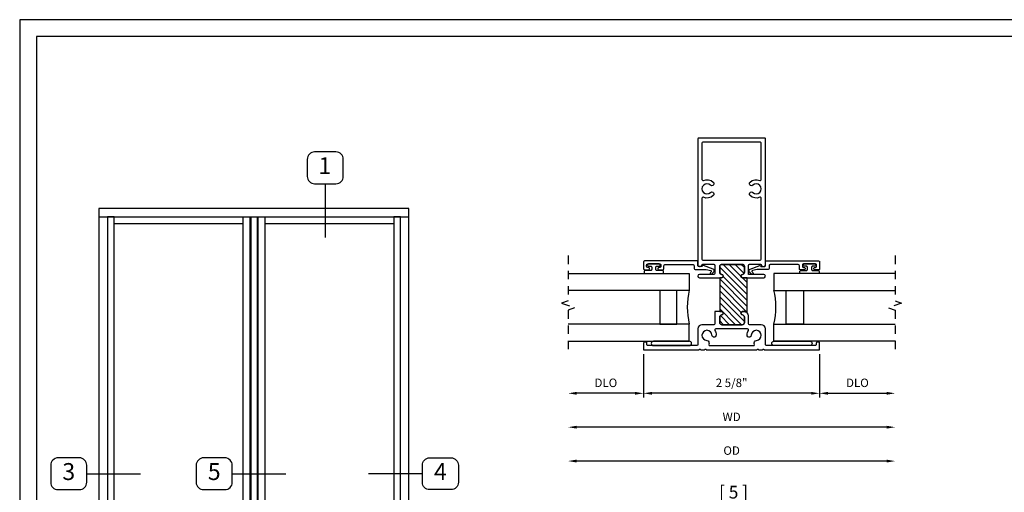
# Model space of a CAD drawing. Units: inches. Extents: x 0 to 42.9, y 0 to 17.
# Drawn here: x 0 to 14.5, y 10 to 17 of the extents above; entities that cross this region are included whole.
import ezdxf

# ---------------------------------------------------------------- set-up
doc = ezdxf.new("R2010")
doc.units = ezdxf.units.IN
doc.header["$MEASUREMENT"] = 0
doc.linetypes.add('HIDDEN2', pattern=[0.1875, 0.125, -0.0625])
doc.layers.get('DEFPOINTS').update_dxf_attribs({"color": 21})
doc.layers.add('DIME', color=7, linetype='Continuous')
doc.layers.add('TEXT', color=7, linetype='Continuous')
doc.styles.get("Standard").update_dxf_attribs({"font": 'arial.ttf'})
doc.dimstyles.get("Standard").update_dxf_attribs({"dimtxt": 0.125, "dimasz": 0.125, "dimexe": 0.0625, "dimexo": 0.0625, "dimgap": 0.09, "dimtad": 1, "dimdec": 5, "dimzin": 0, "dimdsep": 46, "dimlunit": 5, "dimtxsty": 'Standard', "dimcen": 0.09, "dimadec": 0, "dimazin": 0, "dimtfac": 1, "dimtdec": 5, "dimtofl": 0, "dimtmove": 0, "dimatfit": 3, "dimfxl": 1, "dimfrac": 2, "dimtolj": 1, "dimtzin": 0, "dimarcsym": 0})

# ---------------------------------------------------------------- blocks, each defined once
blk = doc.blocks.new('A$Cdcb47d66')
for points in [[(0, 0), (-4.578374898499895, 0), (-4.578374898499895, -0.125000003087516), (0, -0.125000003087516)], [(-4.353375159177196, -0.125000003087516), (-4.453374891971695, -0.125000003087516), (-4.453374891971695, -7.704237479712326), (-4.353375159177197, -7.704237479712326)], [(-0.1250000030794105, -0.125000003087516), (-0.2249997393226986, -0.125000003087516), (-0.224999739322695, -7.704237479712326), (-0.125000003079407, -7.704237479712326)], [(0, -7.82923748279984), (-4.578374898499895, -7.82923748279984), (-4.578374898499895, -7.704237479712326), (0, -7.704237479712326)]]:
    blk.add_lwpolyline(points, close=True)
for points in [[(-4.578374898499895, -0.125000003087516), (-4.578374898499895, -7.704237479712326), (-4.353375159177197, -7.704237479712326), (-4.353375159177196, -0.125000003087516)], [(-2.451687449250311, -0.2249997393226639), (-4.353375159177197, -0.2249997393226639), (-4.353375159177197, -0.125000003087516), (-0.2249997393226977, -0.125000003087516), (-0.2249997393226977, -0.2249997393226639), (-2.126687449249583, -0.2249997393226639)], [(-2.451687449250311, -0.125000003087516), (-2.451687449250313, -7.704237479712326)], [(-2.349352810945817, -0.125000003087516), (-2.34935281094582, -7.704237479712326)], [(-2.336022088696772, -0.125000003087516), (-2.336022088696769, -7.704237479712326)], [(-2.242352809803123, -0.125000003087516), (-2.242352809803126, -7.704237479712326)], [(-2.229022087554078, -0.125000003087516), (-2.229022087554075, -7.704237479712326)], [(-2.126687449249583, -0.125000003087516), (-2.126687449249583, -7.704237479712326)], [(-0.2249997393226986, -0.125000003087516), (-0.224999739322695, -7.704237479712326), (0, -7.704237479712326), (0, -0.125000003087516)], [(-2.451687449250313, -7.604237743477176), (-4.353375159177199, -7.604237743477176), (-4.353375159177199, -7.704237479712326), (-0.224999739322695, -7.704237479712326), (-0.224999739322695, -7.604237743477176), (-2.126687449249583, -7.604237743477176)]]:
    blk.add_lwpolyline(points)
blk = doc.blocks.new('*D5')
at = {"layer": 'DEFPOINTS', "color": 0, "transparency": 16777216}
for p in [(9.215077572048642, 12.12779553957707), (11.81507757204719, 12.12779553957707), (9.215077572048642, 11.48626161722625)]:
    blk.add_point(p, dxfattribs=at)
at = {"layer": 'DIME', "color": 0, "lineweight": -2, "transparency": 16777216}
for p, q in [((9.215077572048642, 12.06529553957707), (9.215077572048642, 11.42376161722625)), ((11.81507757204719, 12.06529553957707), (11.81507757204719, 11.42376161722625)), ((11.69007757204719, 11.48626161722625), (9.340077572048642, 11.48626161722625))]:
    blk.add_line(p, q, dxfattribs=at)
at = {"layer": 'DIME', "color": 0, "transparency": 16777216}
for points in [[(9.340077572048642, 11.50709495055958), (9.340077572048642, 11.46542828389291), (9.215077572048642, 11.48626161722625)], [(11.69007757204719, 11.50709495055958), (11.69007757204719, 11.46542828389291), (11.81507757204719, 11.48626161722625)]]:
    blk.add_solid(points, dxfattribs=at)
at = {"layer": 'DIME', "color": 0, "transparency": 16777216, "insert": (10.51507757204791, 11.64089326797659), "char_height": 0.125, "attachment_point": 5}
blk.add_mtext('\\A1;2 5/8"', dxfattribs=at)
blk = doc.blocks.new('*D6')
at = {"layer": 'DEFPOINTS', "color": 0, "transparency": 16777216}
for p in [(8.099957648024986, 12.40152106212556), (12.93019749587814, 12.04247949437389), (8.099957648024986, 10.98626161722625)]:
    blk.add_point(p, dxfattribs=at)
at = {"layer": 'DIME', "color": 0, "lineweight": -2, "transparency": 16777216}
blk.add_line((12.80519749587814, 10.98626161722625), (8.224957648024986, 10.98626161722625), dxfattribs=at)
at = {"layer": 'DIME', "color": 0, "transparency": 16777216}
for points in [[(8.224957648024986, 11.00709495055958), (8.224957648024986, 10.96542828389291), (8.099957648024986, 10.98626161722625)], [(12.80519749587814, 11.00709495055958), (12.80519749587814, 10.96542828389291), (12.93019749587814, 10.98626161722625)]]:
    blk.add_solid(points, dxfattribs=at)
at = {"layer": 'DIME', "color": 0, "transparency": 16777216, "insert": (10.51507757195156, 11.13876161722625), "char_height": 0.125, "attachment_point": 5}
blk.add_mtext('\\A1;WD', dxfattribs=at)
blk = doc.blocks.new('*D7')
at = {"layer": 'DEFPOINTS', "color": 0, "transparency": 16777216}
for p in [(8.099957648024986, 12.40152106212556), (9.215077572048642, 12.12779553957707), (8.099957648024986, 11.48626161722629)]:
    blk.add_point(p, dxfattribs=at)
at = {"layer": 'DIME', "color": 0, "lineweight": -2, "transparency": 16777216}
for p, q in [((9.215077572048642, 12.06529553957707), (9.215077572048642, 11.42376161722629)), ((9.090077572048642, 11.48626161722629), (8.224957648024986, 11.48626161722629))]:
    blk.add_line(p, q, dxfattribs=at)
at = {"layer": 'DIME', "color": 0, "transparency": 16777216}
for points in [[(8.224957648024986, 11.50709495055962), (8.224957648024986, 11.46542828389296), (8.099957648024986, 11.48626161722629)], [(9.090077572048642, 11.50709495055962), (9.090077572048642, 11.46542828389296), (9.215077572048642, 11.48626161722629)]]:
    blk.add_solid(points, dxfattribs=at)
at = {"layer": 'DIME', "color": 0, "transparency": 16777216, "insert": (8.657517610036814, 11.64093590099164), "char_height": 0.125, "attachment_point": 5}
blk.add_mtext('\\A1;DLO', dxfattribs=at)
blk = doc.blocks.new('*D8')
at = {"layer": 'DEFPOINTS', "color": 0, "transparency": 16777216}
for p in [(8.099957648024986, 12.40152106212556), (12.93019749587814, 12.04247949437389), (8.099957648024986, 10.48626161722628)]:
    blk.add_point(p, dxfattribs=at)
at = {"layer": 'DIME', "color": 0, "lineweight": -2, "transparency": 16777216}
blk.add_line((12.80519749587814, 10.48626161722628), (8.224957648024986, 10.48626161722628), dxfattribs=at)
at = {"layer": 'DIME', "color": 0, "transparency": 16777216}
for points in [[(8.224957648024986, 10.50709495055962), (8.224957648024986, 10.46542828389295), (8.099957648024986, 10.48626161722628)], [(12.80519749587814, 10.50709495055962), (12.80519749587814, 10.46542828389295), (12.93019749587814, 10.48626161722628)]]:
    blk.add_solid(points, dxfattribs=at)
at = {"layer": 'DIME', "color": 0, "transparency": 16777216, "insert": (10.51507757195156, 10.64093590099163), "char_height": 0.125, "attachment_point": 5}
blk.add_mtext('\\A1;OD', dxfattribs=at)
blk = doc.blocks.new('*D9')
at = {"layer": 'DEFPOINTS', "color": 0, "transparency": 16777216}
for p in [(11.81507757204719, 12.12779553957707), (12.93019749607812, 12.04247949437389), (12.93019749607812, 11.48626161722629)]:
    blk.add_point(p, dxfattribs=at)
at = {"layer": 'DIME', "color": 0, "lineweight": -2, "transparency": 16777216}
for p, q in [((11.81507757204719, 12.06529553957707), (11.81507757204719, 11.42376161722629)), ((11.94007757204719, 11.48626161722629), (12.80519749607812, 11.48626161722629))]:
    blk.add_line(p, q, dxfattribs=at)
at = {"layer": 'DIME', "color": 0, "transparency": 16777216}
for points in [[(11.94007757204719, 11.50709495055962), (11.94007757204719, 11.46542828389296), (11.81507757204719, 11.48626161722629)], [(12.80519749607812, 11.50709495055962), (12.80519749607812, 11.46542828389296), (12.93019749607812, 11.48626161722629)]]:
    blk.add_solid(points, dxfattribs=at)
at = {"layer": 'DIME', "color": 0, "transparency": 16777216, "insert": (12.37263753406265, 11.64093590099164), "char_height": 0.125, "attachment_point": 5}
blk.add_mtext('\\A1;DLO', dxfattribs=at)

msp = doc.modelspace()

# ---------------------------------------------------------------- hatches: boundary and pattern name
h = msp.add_hatch()
h.set_pattern_fill('ANSI31', color=256, scale=0.5, angle=90)
h.set_pattern_definition([(135, (20.10006126253458, -11.96608247675936), (-0.04419417382415922, -0.04419417382415922), [])])
edge = h.paths.add_edge_path()
edge.add_arc((10.37107757205028, 13.3587955395758), 0.03089999999896698, 90.00000000039854, 180.0000000013801)
edge.add_line((10.34017757205132, 13.35879553957506), (10.34017757205339, 13.27247318320298))
edge.add_arc((10.37107757205236, 13.27247318320372), 0.0308999999989652, 180.0000000013768, 263.84936016962)
edge.add_arc((10.36507757205011, 13.21679553957686), 0.02509999999984375, -83.8493601706736, 83.84936016961319, ccw=False)
edge.add_line((10.36776685776498, 13.19184002430796), (10.34007757204602, 13.1918362654105))
edge.add_line((10.34007757204602, 13.1918362654105), (10.34007757204602, 12.69165163048063))
edge.add_line((10.34007757204602, 12.69165163048063), (10.36775614347908, 12.69165163047955))
edge.add_arc((10.3650775720501, 12.6667955395741), 0.02499999999999836, 0, 83.84936017110022, ccw=False)
edge.add_arc((10.36507757205029, 12.66679553957423), 0.02499999999980673, 276.150639827506, 359.9999999997028, ccw=False)
edge.add_arc((10.37107757204998, 12.61111789594475), 0.03100000000133891, 96.15063982748967, 180.0000000018583)
edge.add_line((10.34007757204864, 12.61111789594374), (10.34007757205132, 12.52879553957457))
edge.add_arc((10.37107757205084, 12.52879553957557), 0.03099999999952097, 180.0000000018615, 269.9999999998128)
edge.add_line((10.37107757205074, 12.49779553957605), (10.67207757205204, 12.49779553957509))
edge.add_arc((10.67207757205214, 12.52879553957643), 0.0310000000013364, 269.9999999998128, 360.0000000018616)
edge.add_line((10.70307757205347, 12.52879553957744), (10.70307757205079, 12.61111789594712))
edge.add_arc((10.67207757205099, 12.61111789594611), 0.03099999999980163, 1.861547875511075e-09, 83.84936017097884)
edge.add_arc((10.67807757205202, 12.6667955395741), 0.02500000000000231, 179.9999999999959, 263.8493601709783, ccw=False)
edge.add_arc((10.67807757205275, 12.66679553957483), 0.02500000000072689, 90.00000000440502, 180.0000000016692, ccw=False)
edge.add_line((10.67807757205082, 12.69179553957556), (10.70307757204775, 12.69179553957748))
edge.add_arc((10.70307757205251, 12.62979553957844), 0.0619999999990366, 44.99999999911091, 90.00000000440428, ccw=False)
edge.add_line((10.74691819248608, 12.67363616001064), (10.74691819248608, 13.19171760387844))
edge.add_line((10.74691819248608, 13.19171760387844), (10.6780856169234, 13.19169554086626))
edge.add_arc((10.67807757205202, 13.21679553957702), 0.02510000000000158, 96.1506398290432, 270.0183640312681, ccw=False)
edge.add_arc((10.67207757205097, 13.27247318320503), 0.03089999999982805, 276.1506398290384, 360.0000000013702)
edge.add_line((10.70297757205079, 13.27247318320577), (10.70297757204872, 13.35879553957862))
edge.add_arc((10.67207757204976, 13.35879553957787), 0.03089999999896342, 1.380093112313702e-09, 90.00000000039854)
edge.add_line((10.67207757204955, 13.38969553957683), (10.37107757205007, 13.38969553957477))

# ---------------------------------------------------------------- linework, layer by layer
for points in [[(0.25, 16.75), (0.25, 0.25), (21.75, 0.25), (21.75000000000001, 16.75)], [(9.707594214266535, 12.50479556413225), (9.707594214266535, 13.00479557173226), (9.452594220466533, 13.00479557173226), (9.452594220466533, 12.50479556413225)], [(11.32256092983657, 12.50479556413225), (11.32256092983657, 13.00479557173226), (11.57756092363657, 13.00479557173226), (11.57756092363657, 12.50479556413225)]]:
    msp.add_lwpolyline(points, close=True)
msp.add_lwpolyline([(10.36776685776498, 13.19184002430796, 0.898026510112072), (10.36776685776498, 13.24175105484575, -0.3831100821377446), (10.34017757205339, 13.27247318320487), (10.34017757205132, 13.35879553957684, -0.414213562373095), (10.37107757205132, 13.38969553957477), (10.6720775720508, 13.38969553957683, -0.414213562373095), (10.70297757204872, 13.35879553957684), (10.70297757205079, 13.27247318320487, -0.383110082137745), (10.67538828633713, 13.24175105484606, 0.9477161429274366), (10.67807757205202, 13.19169553957701), (10.9900775720501, 13.19179553957702, 0.414213562373095), (11.0150775720501, 13.21679553957701, 0.414213562373095), (10.9900775720501, 13.24179553957847), (10.76507757205155, 13.24179553957847), (10.76507757205097, 13.37479553957646, -0.414213562373095), (10.78007757205097, 13.38979553957588), (10.94025976745371, 13.38979553957646, -0.3262761020391289), (10.95454818199222, 13.37936075696651, 0.8562038971478095), (11.01507757205155, 13.38879553957567), (11.01507757205214, 15.23879553957422, 0.414213562373095), (11.00007757205213, 15.25379553957364), (10.03007757205097, 15.25379553957422, 0.414213562373095), (10.01507757205155, 15.23879553957422), (10.01507757205155, 13.38879553957567, 0.8562038971478095), (10.07560696211088, 13.37936075696651, -0.3262761020391289), (10.08989537664939, 13.38979553957646), (10.25007757205213, 13.38979553957588, -0.414213562373095), (10.26507757205214, 13.37479553957646), (10.26507757205155, 13.25679553957789, -0.414213562373095), (10.25007757205213, 13.24179553957789), (10.04007757205301, 13.24179553957847, 0.414213562373095), (10.01507757205301, 13.21679553957701, 0.414213562373095), (10.04007757205301, 13.19179553957702), (10.36776685776498, 13.19184002430796), (10.36775614347908, 13.1918388678122)], format="xyb")
for points in [[(10.09793849920149, 14.62898435271916, -0.2953974286474753), (10.24353066544263, 14.60353733383796, -0.5049819982530266), (10.2379567985657, 14.55395528439374, -0.3289195500820523), (10.20138293168832, 14.55806680998142, 2.290444994269675), (10.20138293168969, 14.44952426916986, -0.3289195500820523), (10.2379567985657, 14.4536357947608, -0.5049819982530266), (10.24353066544204, 14.40405374531331, -0.2953974286474752), (10.09793849920121, 14.3786067264313, 0.5373184540488908), (10.07707757204963, 14.36479913674602), (10.07707757204905, 13.46679553957701, 0.414213562373095), (10.09207757204905, 13.4517955395776), (10.93807757205406, 13.45179553957701, 0.414213562373095), (10.95307757205347, 13.46679553957701), (10.95307757205406, 14.36479913674602, 0.5373184540488906), (10.93221664490162, 14.37860672642812, -0.2953974286474753), (10.78662447866048, 14.40405374531658, -0.504981998253026), (10.7921983455374, 14.4536357947608, -0.3289195500820525), (10.82877221241478, 14.44952426916585, 2.290444994269678), (10.82877221241342, 14.55806680998469, -0.3289195500820524), (10.7921983455374, 14.55395528439374, -0.5049819982530261), (10.78662447866106, 14.60353733383397, -0.2953974286474751), (10.9322166449019, 14.62898435272324, 0.5373184540488903), (10.95307757205347, 14.64279194240853), (10.95307757205406, 15.17679553957614, 0.414213562373095), (10.93807757205406, 15.19179553957556), (10.09207757204905, 15.19179553957556, 0.414213562373095), (10.07707757204905, 15.17679553957614), (10.07707757204963, 14.64279194240853, 0.5373184540488902)], [(10.01507757205155, 13.42979543048854, 0.4141993392805005), (10.00507753423891, 13.43979539496872), (9.230077482105216, 13.43979539496872, 0.4142143022987119), (9.215077572050241, 13.42479541158451), (9.215077572051186, 13.32479562012526, 0.414214302296581), (9.230077482102715, 13.30979563673947), (9.287577369526943, 13.3097956367405, 0.4142108453868209), (9.302577352912813, 13.32479562012455), (9.30257735291535, 13.32979563903286, 0.4142143023093673), (9.287577369531249, 13.3447955490842), (9.27507743226316, 13.34479554908325, -0.4142108453846899), (9.26007744887729, 13.3597955324672), (9.260077448874753, 13.37979553476038, -0.4142143023114984), (9.275077432258854, 13.39479544481172), (9.455077086218907, 13.39479544481078, -0.4142177592552814), (9.47007699627165, 13.37979553476001), (9.470076996272937, 13.35979553246802, -0.4142143022987119), (9.4550770862214, 13.34479554908586), (9.442577075620747, 13.34479554908325, 0.4142143023114984), (9.427577092238579, 13.32979563903096), (9.427577092239616, 13.32479562012526, 0.4142108453846899), (9.442577075620683, 13.30979563673939), (9.500076963042474, 13.3097956367405, 0.4142108453868209), (9.515076946428344, 13.32479562012455), (9.51507694643088, 13.36979549694883, -0.4142157342145495), (9.530076929814982, 13.38479548033106), (9.945077600699832, 13.38479548033724, -0.4142206230431954), (9.960077584081375, 13.36979549695219), (9.960077584080963, 13.32779557280669, 0.4142094134865887), (9.975077567469306, 13.31279566275153), (10.13636823496937, 13.31279566275266, -0.05678771362854071), (10.13974254924685, 13.31241118129795), (10.20749635103867, 13.2967690266109, -0.5600201875096378), (10.2129072510402, 13.28059741244035), (10.20175574883625, 13.2673076858759, 0.5205593776854129), (10.20811615596953, 13.24357044756393, 0.3152852223807798), (10.22473707738732, 13.24802406720986), (10.25112718641331, 13.27947454765894, 0.5205680306561425), (10.24052655673777, 13.31903646484279), (10.09924608472657, 13.3704584212996, 0.3739101250347742), (10.08699577074007, 13.36575510503938, -0.2773550631093265), (10.0737507769029, 13.35779553957286), (10.03007755543523, 13.35779553957622, -0.4142157342124185), (10.01507757205299, 13.37279552296032)], [(9.411077256545738, 13.29979544575664, -0.41421419109158), (9.396077256954769, 13.31479544080106), (9.396077256954769, 13.34879544300107, -0.4142141910915801), (9.411077256545738, 13.36379543804549), (9.443577261154772, 13.36379543800106, 0.414213184941443), (9.458577256271639, 13.37879543313632), (9.458577256154769, 13.37979543160107, 0.4142147651252009), (9.443577261122982, 13.39479544482143), (9.286577257354772, 13.39479544480108, 0.4142145490674015), (9.27157725771032, 13.37979543146031), (9.271577257754771, 13.37879543300107, 0.4142129688828623), (9.286577257249121, 13.36379543806004), (9.31907725735477, 13.36379543800106, -0.4142143168604614), (9.334077257465161, 13.34879544285934), (9.334077257554775, 13.31479544080106, -0.4142143168604616), (9.319077257256858, 13.29979544569069), (9.236577261554771, 13.29979544560106, 0.4142133639297262), (9.221577257437907, 13.28479545066581), (9.221577257354774, 13.26979543720107, 0.4142133639297262), (9.236577261656592, 13.2547954420842), (9.493577256754769, 13.25479544220107, 0.4142137960455076), (9.508577251823326, 13.26979543718463), (9.508577251954769, 13.28479545060107, 0.4142137960455075), (9.493577256771218, 13.29979544566962)], [(10.37107757205007, 13.38969553957477, 0.4142135623781132), (10.34017757205132, 13.35879553957506), (10.34017757205339, 13.27247318320298, 0.3831100821244753), (10.36776685776545, 13.2417510548457, -0.8980265101036918), (10.36776685776498, 13.19184002430796), (10.34007757204602, 13.1918362654105), (10.34007757204602, 12.69165163048063), (10.36775614347908, 12.69165163047955, -0.3831100821387812), (10.3900775720501, 12.6667955395741, -0.383110082144269), (10.36775614347865, 12.64193944866891, 0.3831100821551313), (10.34007757204864, 12.61111789594374), (10.34007757205132, 12.52879553957457, 0.4142135623626376), (10.37107757205074, 12.49779553957605), (10.67207757205204, 12.49779553957509, 0.4142135623835531), (10.70307757205347, 12.52879553957744), (10.70307757205079, 12.61111789594712, 0.3831100821288554), (10.67539900062298, 12.64193944866866, -0.3831100821381695), (10.65307757205202, 12.6667955395741, -0.4142135623590995), (10.67807757205082, 12.69179553957556), (10.70307757204775, 12.69179553957748, -0.1989123674036687), (10.74691819248608, 12.67363616001064), (10.74691819248608, 13.19171760387844), (10.6780856169234, 13.19169554086626, -0.9478682511014116), (10.67538828633725, 13.24175105484608, 0.3831100821449358), (10.70297757205079, 13.27247318320577), (10.70297757204872, 13.35879553957862, 0.4142135623680829), (10.67207757204955, 13.38969553957683)], [(11.01507757205155, 13.42979543048854, -0.4141993392805005), (11.0250776098642, 13.43979539496872), (11.80007766199789, 13.43979539496872, -0.4142143022987119), (11.81507757205286, 13.42479541158451), (11.81507757205192, 13.32479562012526, -0.414214302296581), (11.80007766200039, 13.30979563673947), (11.74257777457616, 13.3097956367405, -0.4142108453868209), (11.72757779119029, 13.32479562012455), (11.72757779118776, 13.32979563903286, -0.4142143023093673), (11.74257777457186, 13.3447955490842), (11.75507771183995, 13.34479554908325, 0.4142108453846899), (11.77007769522582, 13.3597955324672), (11.77007769522835, 13.37979553476038, 0.4142143023114984), (11.75507771184425, 13.39479544481172), (11.5750780578842, 13.39479544481078, 0.4142177592552814), (11.56007814783145, 13.37979553476001), (11.56007814783017, 13.35979553246802, 0.4142143022987119), (11.5750780578817, 13.34479554908586), (11.58757806848236, 13.34479554908325, -0.4142143023114984), (11.60257805186453, 13.32979563903096), (11.60257805186349, 13.32479562012526, -0.4142108453846899), (11.58757806848242, 13.30979563673939), (11.53007818106063, 13.3097956367405, -0.4142108453868209), (11.51507819767476, 13.32479562012455), (11.51507819767222, 13.36979549694883, 0.4142157342145495), (11.50007821428812, 13.38479548033106), (11.08507754340327, 13.38479548033724, 0.4142206230431954), (11.07007756002173, 13.36979549695219), (11.07007756002214, 13.32779557280669, -0.4142094134865887), (11.0550775766338, 13.31279566275153), (10.89378690913374, 13.31279566275266, 0.05678771362854071), (10.89041259485625, 13.31241118129795), (10.82265879306443, 13.2967690266109, 0.5600201875096378), (10.81724789306291, 13.28059741244035), (10.82839939526686, 13.2673076858759, -0.5205593776854129), (10.82203898813358, 13.24357044756393, -0.3152852223807798), (10.80541806671578, 13.24802406720986), (10.77902795768979, 13.27947454765894, -0.5205680306561425), (10.78962858736534, 13.31903646484279), (10.93090905937653, 13.3704584212996, -0.3739101250347742), (10.94315937336303, 13.36575510503938, 0.2773550631093265), (10.95640436720021, 13.35779553957286), (11.00007758866788, 13.35779553957622, 0.4142157342124185), (11.01507757205011, 13.37279552296032)], [(11.61907788755737, 13.29979544575664, 0.41421419109158), (11.63407788714834, 13.31479544080106), (11.63407788714834, 13.34879544300107, 0.4142141910915801), (11.61907788755737, 13.36379543804549), (11.58657788294833, 13.36379543800106, -0.414213184941443), (11.57157788783147, 13.37879543313632), (11.57157788794834, 13.37979543160107, -0.4142147651252009), (11.58657788298012, 13.39479544482143), (11.74357788674833, 13.39479544480108, -0.4142145490674015), (11.75857788639279, 13.37979543146031), (11.75857788634833, 13.37879543300107, -0.4142129688828623), (11.74357788685398, 13.36379543806004), (11.71107788674833, 13.36379543800106, 0.4142143168604614), (11.69607788663794, 13.34879544285934), (11.69607788654833, 13.31479544080106, 0.4142143168604616), (11.71107788684625, 13.29979544569069), (11.79357788254833, 13.29979544560106, -0.4142133639297262), (11.8085778866652, 13.28479545066581), (11.80857788674833, 13.26979543720107, -0.4142133639297262), (11.79357788244651, 13.2547954420842), (11.53657788734834, 13.25479544220107, -0.4142137960455076), (11.52157789227978, 13.26979543718463), (11.52157789214834, 13.28479545060107, -0.4142137960455075), (11.53657788733189, 13.29979544566962)], [(9.265077572052135, 12.22479553957864, 0.414213562373095), (9.250077572052135, 12.23979553957806), (9.230077572055336, 12.23979553957864, 0.414213562373095), (9.215077572048642, 12.22479553957864), (9.215077572048642, 12.12779553957707), (10.02875706397509, 12.12779553957707, 0.2679491924064099), (10.03741731801248, 12.13279553957467, -0.5773502691281399), (10.05473782609161, 12.13279553957787, 0.26794919240641), (10.06339808012609, 12.12779553957547), (10.11075706397725, 12.12779553957707, 0.2679491924064099), (10.11941731801463, 12.13279553957467, -0.5773502691281399), (10.13673782608649, 12.13279553957787, 0.26794919240641), (10.14539808012825, 12.12779553957547), (10.88475706397486, 12.12779553957707, 0.2679491924064099), (10.89341731801224, 12.13279553957467, -0.5773502691281399), (10.91073782609138, 12.13279553957787, 0.26794919240641), (10.91939808012586, 12.12779553957547), (10.96675706397701, 12.12779553957707, 0.2679491924064099), (10.9754173180144, 12.13279553957467, -0.5773502691281399), (10.99273782608626, 12.13279553957787, 0.26794919240641), (11.00139808012801, 12.12779553957547), (11.81507757204719, 12.12779553957707), (11.81507757204719, 12.22479553957864, 0.414213562373095), (11.80007757204777, 12.23979553957864), (11.78007757205097, 12.23979553957806, 0.414213562373095), (11.76507757205097, 12.22479553957864), (11.76507757205155, 12.20479553957457, -0.414213562373095), (11.75007757205213, 12.18979553957457), (11.03007757205097, 12.18979553957515, -0.414213562373095), (11.01507757205097, 12.20479553957457), (11.01507757205155, 12.43579553957434, 0.414213562373095), (10.95307757205347, 12.49779553957433), (10.78007757205097, 12.49779553957605, -0.414213562373095), (10.76507757205097, 12.51279553957547), (10.76507757205155, 12.62979553957748, 0.414213562373095), (10.70307757205347, 12.69179553957748), (10.67807757205202, 12.69179553957556, 0.414213562373095), (10.65307757205202, 12.6667955395741, 0.3831100821398185), (10.67539900062312, 12.64193944866864, -0.3831100821356147), (10.70307757205079, 12.61111789594624), (10.70307757205347, 12.52879553957509, -0.414213562373095), (10.6720775720508, 12.49779553957509), (10.37107757205132, 12.49779553957605, -0.414213562373095), (10.34007757205132, 12.52879553957509), (10.34007757204864, 12.61111789594624, -0.3831100821356147), (10.36775614347903, 12.64193944866896, 0.3831100821398187), (10.3900775720501, 12.6667955395741, 0.3831100821387816), (10.36775614347908, 12.69165163047955), (10.26507757205155, 12.69165163048356), (10.26507757205155, 12.51279553957547, -0.414213562373095), (10.25007757205213, 12.49779553957547), (10.07707757204963, 12.49779553957605, 0.414213562373095), (10.01507757204963, 12.43579553957434), (10.01507757205155, 12.20479553957457, -0.414213562373095), (10.00007757205213, 12.18979553957457), (9.28007757205097, 12.18979553957515, -0.414213562373095), (9.26507757205097, 12.20479553957457)], [(10.28697988041809, 12.34694942938487, -0.5049819982307004), (10.247978757966, 12.3158309450645, -0.3289195501017665), (10.22502441630933, 12.34459986197444, 2.290444994326903), (10.14827324965819, 12.26784869531818, -0.3289195500846392), (10.17704216656176, 12.24489435366095), (10.18071865076697, 12.2311735278156, -0.1907052070214995), (10.17809846594656, 12.20850686303938), (10.17809846594598, 12.20479553957457, 0.414213562373095), (10.19309846594598, 12.18979553957515), (10.83705667815713, 12.18979553957457, 0.414213562373095), (10.85205667815654, 12.20479553957457), (10.85205667815488, 12.20850686303943, -0.1907052070214995), (10.84943649333337, 12.23117352781892), (10.85311297753683, 12.24489435366127, -0.3289195500846396), (10.88188189445037, 12.26784869531783, 2.290444994326904), (10.80513072779419, 12.34459986197442, -0.3289195501017666), (10.7821763861371, 12.3158309450645, -0.5049819982307002), (10.74317526368473, 12.34694942938849, -0.1288742947212847), (10.76317525257191, 12.41294785745655, 0.5863782075825068), (10.7503919085114, 12.43579553957434), (10.2797632355917, 12.43579553957434, 0.5863782075825067), (10.2669798915312, 12.41294785745655, -0.1288742947212845)], [(9.890094224266534, 12.25479554873225), (9.360095579344648, 12.25479554868943, 0.9999999999999999), (9.360095579344648, 12.18979553957509), (9.890094224266534, 12.18979553953226, 0.999999858975661)], [(11.14006091983657, 12.25479554873225), (11.67005956475846, 12.25479554868943, -0.9999999999999999), (11.67005956475846, 12.18979553957509), (11.14006091983657, 12.18979553953226, -0.999999858975661)]]:
    msp.add_lwpolyline(points, format="xyb", close=True)
at = {"linetype": 'HIDDEN2'}
for points in [[(8.09995764802499, 13.51859790303222), (8.09995764802499, 12.85276081045712), (8.003795938344076, 12.81776081045712), (8.196119357705903, 12.74776081045713), (8.09995764802499, 12.71276081045713), (8.09995764802499, 12.0900508059465)], [(12.93019749607812, 13.51859790303222), (12.93019749607812, 12.85276081045712), (13.02635920575903, 12.81776081045712), (12.8340357863972, 12.74776081045713), (12.93019749607812, 12.71276081045713), (12.93019749607812, 12.04247949437389)]]:
    msp.add_lwpolyline(points, dxfattribs=at)
for points in [[(8.09995764802499, 13.25479557333226), (9.890094224266534, 13.25479557333226), (9.890094224266534, 13.00479557173226), (8.09995764802499, 13.00479557173226)], [(12.9301975063239, 13.25479557333226), (11.14006091983657, 13.25479557333226), (11.14006091983657, 13.00479557173226), (12.9301975063239, 13.00479557173226)], [(8.09995764802499, 12.25479554873225), (9.890094224266534, 12.25479554873225), (9.890094224266534, 12.50479556413225), (8.09995764802499, 12.50479556413225)], [(12.9301975063239, 12.25479554873225), (11.14006091983657, 12.25479554873225), (11.14006091983657, 12.50479556413225), (12.9301975063239, 12.50479556413225)]]:
    msp.add_lwpolyline(points)
at = {"color": 8}
for centre, start, end in [((10.91520442353784, 12.75894624597416), 166.2944567207768, 193.7055432792236), ((10.11495072056526, 12.75894624597416), 346.2944567207764, 13.70554327922319)]:
    msp.add_arc(centre, 1.055154454357312, start, end, dxfattribs=at)
at = {"layer": 'DEFPOINTS', "color": 18, "true_color": 0x000000}
msp.add_lwpolyline([(0, 17), (0, 0), (22, 0), (22.00000000000001, 17)], close=True, dxfattribs=at)
at = {"layer": 'DEFPOINTS', "color": 7}
msp.add_lwpolyline([(0, 17), (0, 0), (22, 0)], dxfattribs=at)
at = {"layer": 'TEXT'}
for p, q in [((4.512815335089901, 14.57846248666898), (4.512815335089901, 13.78544173357501)), ((0.9909360675892387, 10.29906214793814), (1.783956820683208, 10.29906214793814)), ((3.139498515370252, 10.29906214793814), (3.932519268464222, 10.29906214793814)), ((5.947208542359586, 10.29906214793814), (5.154187789265617, 10.29906214793814))]:
    msp.add_line(p, q, dxfattribs=at)
for points in [[(4.669472608683353, 14.57846248666898, 0.414213562373095), (4.779335889933353, 14.68832576791898), (4.779335889933353, 14.93803821100549, 0.414213562373095), (4.669472608683353, 15.04790149225549), (4.356158061496462, 15.04790149225551, 0.414213562373095), (4.246294780246455, 14.93803821100551), (4.246294780246455, 14.68832576791898, 0.414213562373095), (4.356158061496455, 14.57846248666898)], [(0.8810727863392387, 10.06434264514489, 0.414213562373095), (0.9909360675892387, 10.17420592639489), (0.9909360675892387, 10.4239183694814, 0.414213562373095), (0.8810727863392387, 10.5337816507314), (0.5677582391523472, 10.53378165073141, 0.414213562373095), (0.4578949579023401, 10.42391836948141), (0.4578949579023401, 10.17420592639489, 0.414213562373095), (0.5677582391523401, 10.06434264514489)], [(3.029635234120252, 10.06434264514489, 0.414213562373095), (3.139498515370252, 10.17420592639489), (3.139498515370252, 10.4239183694814, 0.414213562373095), (3.029635234120252, 10.5337816507314), (2.71632068693336, 10.53378165073141, 0.414213562373095), (2.606457405683353, 10.42391836948141), (2.606457405683353, 10.17420592639489, 0.414213562373095), (2.716320686933353, 10.06434264514489)], [(6.057071823609586, 10.06434264514489, -0.414213562373095), (5.947208542359586, 10.17420592639489), (5.947208542359586, 10.4239183694814, -0.414213562373095), (6.057071823609586, 10.5337816507314), (6.370386370796478, 10.53378165073141, -0.414213562373095), (6.480249652046485, 10.42391836948141), (6.480249652046485, 10.17420592639489, -0.414213562373095), (6.370386370796485, 10.06434264514489)]]:
    msp.add_lwpolyline(points, format="xyb", close=True, dxfattribs=at)

# ---------------------------------------------------------------- block references
msp.add_blockref('A$Cdcb47d66', (5.74863342199831, 14.21368088933806))

# ---------------------------------------------------------------- texts
for s, insert, char_height, width, attachment_point in [('1', (4.506979976108914, 14.81318198946224), 0.25, 0.3893479938152776, 5), ('3', (0.7244155127457912, 10.29906214793815), 0.25, 0.3893479938152776, 5), ('5', (2.872977960526804, 10.29906214793815), 0.25, 0.3893479938152776, 5), ('4', (6.213729097203034, 10.29906214793815), 0.25, 0.3893479938152776, 5), ('[ 5 ]\\PT-MULLION', (10.5434995670229, 10.12091742865656), 0.1875, 2.608186673609786, 2)]:
    msp.add_mtext(s, dxfattribs=dict(at, insert=insert, char_height=char_height, width=width, attachment_point=attachment_point))

# ---------------------------------------------------------------- dimensions: what is measured, and where the dimension line sits
at = {"layer": 'DIME'}
for base, p1, text, override, picture, middle in [((8.099957648024986, 10.98626161722625), (12.93019749587814, 12.04247949437389), 'WD', {"dimpost": '"', "dimse1": 1, "dimse2": 1}, '*D6', (10.51507757195156, 11.13876161722625)), ((8.099957648024986, 11.48626161722629), (9.215077572048642, 12.12779553957707), 'DLO', {"dimpost": '"', "dimse2": 1}, '*D7', (8.657517610036814, 11.64093590099164)), ((8.099957648024986, 10.48626161722628), (12.93019749587814, 12.04247949437389), 'OD', {"dimpost": '"', "dimse1": 1, "dimse2": 1}, '*D8', (10.51507757195156, 10.64093590099163))]:
    dim = msp.add_linear_dim(base=base, p1=p1, p2=(8.099957648024986, 12.40152106212556), angle=180, text=text, dimstyle='Standard', override=override, dxfattribs=at)
    dim.commit()
    dim.dimension.update_dxf_attribs({"geometry": picture, "text_midpoint": middle})
dim = msp.add_linear_dim(base=(9.215077572048642, 11.48626161722625), p1=(11.81507757204719, 12.12779553957707), p2=(9.215077572048642, 12.12779553957707), angle=180, dimstyle='Standard', override={"dimdec": 4, "dimpost": '"'}, dxfattribs=at)
dim.commit()
dim.dimension.update_dxf_attribs({"geometry": '*D5', "text_midpoint": (10.51507757204791, 11.64089326797659)})
dim = msp.add_linear_dim(base=(12.93019749607812, 11.48626161722629), p1=(11.81507757204719, 12.12779553957707), p2=(12.93019749607812, 12.04247949437389), text='DLO', dimstyle='Standard', override={"dimpost": '"', "dimse2": 1}, dxfattribs=at)
dim.commit()
dim.dimension.update_dxf_attribs({"geometry": '*D9', "text_midpoint": (12.37263753406265, 11.64093590099164)})

doc.saveas('drawing.dxf')
